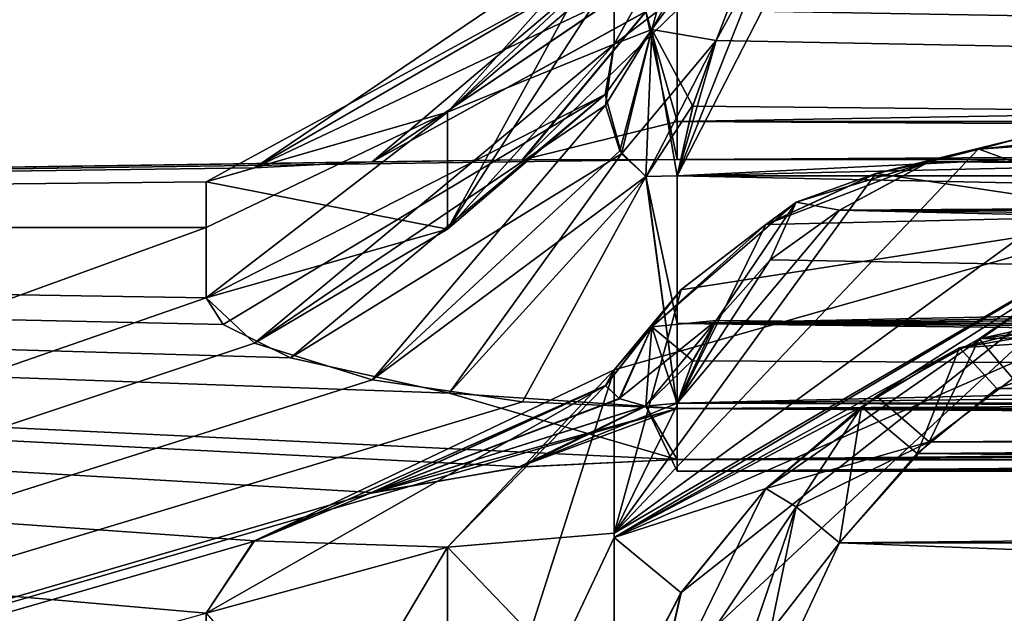
# Model space of a CAD drawing. Units: millimetres. Extents: x 0 to 85.7, y -25 to 30.
# Drawn here: x 71.1 to 72.4, y 10.1 to 10.9 of the extents above; entities that cross this region are included whole.
import ezdxf

# ---------------------------------------------------------------- set-up
doc = ezdxf.new("R2010")
doc.units = ezdxf.units.MM
doc.header["$LTSCALE"] = 41.718519
for name, color, linetype in [('122', 7, 'CONTINUOUS'), ('165', 7, 'CONTINUOUS'), ('166', 7, 'CONTINUOUS'), ('167', 7, 'CONTINUOUS'), ('168', 7, 'CONTINUOUS'), ('230', 7, 'CONTINUOUS'), ('231', 7, 'CONTINUOUS'), ('233', 7, 'CONTINUOUS'), ('234', 7, 'CONTINUOUS'), ('242', 7, 'CONTINUOUS'), ('245', 7, 'CONTINUOUS'), ('252', 7, 'CONTINUOUS'), ('253', 7, 'CONTINUOUS'), ('255', 7, 'CONTINUOUS'), ('256', 7, 'CONTINUOUS'), ('388', 7, 'CONTINUOUS'), ('389', 7, 'CONTINUOUS'), ('390', 7, 'CONTINUOUS'), ('391', 7, 'CONTINUOUS'), ('392', 7, 'CONTINUOUS'), ('393', 7, 'CONTINUOUS'), ('40', 7, 'CONTINUOUS'), ('449', 7, 'CONTINUOUS'), ('450', 7, 'CONTINUOUS'), ('454', 7, 'CONTINUOUS'), ('455', 7, 'CONTINUOUS'), ('456', 7, 'CONTINUOUS'), ('457', 7, 'CONTINUOUS'), ('458', 7, 'CONTINUOUS'), ('460', 7, 'CONTINUOUS'), ('461', 7, 'CONTINUOUS'), ('462', 7, 'CONTINUOUS'), ('71', 7, 'CONTINUOUS'), ('72', 7, 'CONTINUOUS'), ('73', 7, 'CONTINUOUS'), ('76', 7, 'CONTINUOUS'), ('77', 7, 'CONTINUOUS'), ('80', 7, 'CONTINUOUS'), ('81', 7, 'CONTINUOUS'), ('82', 7, 'CONTINUOUS')]:
    doc.layers.add(name, color=color, linetype=linetype)

msp = doc.modelspace()

# ---------------------------------------------------------------- linework, layer by layer
at = {"layer": '122', "color": 7, "linetype": 'CONTINUOUS'}
for points in [[(71.9659, 11.0112, 1.9803), (72.6, 11.4016, 1.5011), (71.8772, 10.8522, 2.0434), (71.9659, 11.0112, 1.9803)], [(71.8772, 10.8522, 2.0434), (72.6, 11.4016, 1.5011), (71.8772, 10.9493, 1.4343), (71.8772, 10.8522, 2.0434)], [(71.8772, 10.8522, -2.0434), (71.8772, 10.947, -1.4521), (71.9661, 11.0113, -1.9802), (71.8772, 10.8522, -2.0434)], [(72.6, 10.7294, 4.1388), (72.3609, 10.7126, 4.0805), (71.8772, 10.203, 4.2241), (72.6, 10.7294, 4.1388)], [(72.6, 10.6246, 4.4009), (72.6, 10.7294, 4.1388), (71.8772, 10.203, 4.2241), (72.6, 10.6246, 4.4009)], [(72.6, 10.7294, -4.1388), (72.6, 10.6246, -4.4009), (72.3623, 10.7128, -4.0811), (72.6, 10.7294, -4.1388)], [(72.3609, 10.7126, 4.0805), (72.225, 10.6803, 4.0052), (71.8772, 10.203, 4.2241), (72.3609, 10.7126, 4.0805)], [(72.3623, 10.7128, -4.0811), (72.6, 10.6246, -4.4009), (72.2257, 10.6806, -4.0057), (72.3623, 10.7128, -4.0811)], [(72.225, 10.6803, 4.0052), (72.0787, 10.6128, 3.9004), (71.8772, 10.203, 4.2241), (72.225, 10.6803, 4.0052)], [(72.2257, 10.6806, -4.0057), (72.6, 10.6246, -4.4009), (72.0787, 10.6128, -3.9004), (72.2257, 10.6806, -4.0057)], [(71.9659, 10.1234, 4.7627), (72.6, 10.6246, 4.4009), (71.8772, 9.9535, 4.7825), (71.9659, 10.1234, 4.7627)], [(71.8772, 9.9535, 4.7825), (72.6, 10.6246, 4.4009), (71.8772, 10.203, 4.2241), (71.8772, 9.9535, 4.7825)], [(72.6, 10.6246, -4.4009), (72.6, 10.5134, -4.6602), (71.8772, 10.1972, -4.2381), (72.6, 10.6246, -4.4009)], [(71.9659, 10.5261, -3.7906), (72.6, 10.6246, -4.4009), (71.8772, 10.4199, -3.6565), (71.9659, 10.5261, -3.7906)], [(71.8772, 10.4199, -3.6565), (72.6, 10.6246, -4.4009), (71.8772, 10.1972, -4.2381), (71.8772, 10.4199, -3.6565)], [(72.0787, 10.2623, 4.7464), (72.6, 10.6246, 4.4009), (71.9659, 10.1234, 4.7627), (72.0787, 10.2623, 4.7464)], [(72.0787, 10.6128, -3.9004), (72.6, 10.6246, -4.4009), (71.9659, 10.5261, -3.7906), (72.0787, 10.6128, -3.9004)], [(72.2257, 10.3848, 4.7199), (72.6, 10.6246, 4.4009), (72.0787, 10.2623, 4.7464), (72.2257, 10.3848, 4.7199)], [(72.3623, 10.4609, 4.6894), (72.6, 10.6246, 4.4009), (72.2257, 10.3848, 4.7199), (72.3623, 10.4609, 4.6894)], [(72.6, 10.5134, 4.6602), (72.6, 10.6246, 4.4009), (72.3623, 10.4609, 4.6894), (72.6, 10.5134, 4.6602)], [(71.8772, 10.203, 4.2241), (72.0787, 10.6128, 3.9004), (71.9661, 10.5262, 3.7907), (71.8772, 10.203, 4.2241)], [(71.8772, 10.4199, 3.6565), (71.8772, 10.203, 4.2241), (71.9661, 10.5262, 3.7907), (71.8772, 10.4199, 3.6565)], [(72.6, 10.5134, -4.6602), (72.336, 10.4489, -4.6948), (71.8772, 10.1972, -4.2381), (72.6, 10.5134, -4.6602)], [(72.336, 10.4489, -4.6948), (72.2056, 10.3707, -4.7243), (71.8772, 10.1972, -4.2381), (72.336, 10.4489, -4.6948)], [(72.2056, 10.3707, -4.7243), (72.0787, 10.2623, -4.7464), (71.8772, 10.1972, -4.2381), (72.2056, 10.3707, -4.7243)], [(71.8772, 10.1972, -4.2381), (72.0787, 10.2623, -4.7464), (71.9661, 10.1236, -4.7627), (71.8772, 10.1972, -4.2381)], [(71.8772, 9.9535, -4.7825), (71.8772, 10.1972, -4.2381), (71.9661, 10.1236, -4.7627), (71.8772, 9.9535, -4.7825)]]:
    msp.add_3dface(points, dxfattribs=at)
at = {"layer": '165', "color": 7, "linetype": 'CONTINUOUS'}
for points in [[(71.8772, 10.4199, -3.6565), (71.8772, 10.1972, -4.2381), (71.6558, 9.7282, -4.6742), (71.8772, 10.4199, -3.6565)], [(71.6558, 10.1841, -3.5737), (71.8772, 10.4199, -3.6565), (71.6558, 9.7282, -4.6742), (71.6558, 10.1841, -3.5737)], [(71.8772, 10.1972, -4.2381), (71.8772, 9.9535, -4.7825), (71.6558, 9.7282, -4.6742), (71.8772, 10.1972, -4.2381)], [(71.3351, 9.6445, -4.634), (71.3351, 10.0964, -3.5429), (71.6558, 10.1841, -3.5737), (71.3351, 9.6445, -4.634)], [(71.3351, 9.6445, -4.634), (71.6558, 10.1841, -3.5737), (71.6558, 9.7282, -4.6742), (71.3351, 9.6445, -4.634)], [(71.3351, 9.6445, -4.634), (71.3351, 9.8855, -4.0947), (71.3351, 10.0964, -3.5429), (71.3351, 9.6445, -4.634)]]:
    msp.add_3dface(points, dxfattribs=at)
at = {"layer": '166', "color": 7, "linetype": 'CONTINUOUS'}
for points in [[(71.8772, 11.0112, -0.835), (71.8772, 10.947, -1.4521), (71.6558, 10.6065, -1.9971), (71.8772, 11.0112, -0.835)], [(71.6558, 10.762, -0.8161), (71.8772, 11.0112, -0.835), (71.6558, 10.6065, -1.9971), (71.6558, 10.762, -0.8161)], [(71.8772, 10.947, -1.4521), (71.8772, 10.8522, -2.0434), (71.6558, 10.6065, -1.9971), (71.8772, 10.947, -1.4521)], [(71.3351, 10.5152, -1.9799), (71.3351, 10.6085, -1.3966), (71.6558, 10.762, -0.8161), (71.3351, 10.5152, -1.9799)], [(71.3351, 10.5152, -1.9799), (71.6558, 10.762, -0.8161), (71.6558, 10.6065, -1.9971), (71.3351, 10.5152, -1.9799)], [(71.3351, 10.6085, -1.3966), (71.3351, 10.6694, -0.8091), (71.6558, 10.762, -0.8161), (71.3351, 10.6085, -1.3966)]]:
    msp.add_3dface(points, dxfattribs=at)
at = {"layer": '167', "color": 7, "linetype": 'CONTINUOUS'}
for points in [[(71.8772, 10.9493, 1.4343), (71.8772, 11.0112, 0.835), (71.6558, 10.762, 0.8161), (71.8772, 10.9493, 1.4343)], [(71.8772, 10.8522, 2.0434), (71.8772, 10.9493, 1.4343), (71.6558, 10.762, 0.8161), (71.8772, 10.8522, 2.0434)], [(71.6558, 10.6065, 1.9971), (71.8772, 10.8522, 2.0434), (71.6558, 10.762, 0.8161), (71.6558, 10.6065, 1.9971)], [(71.3351, 10.6694, 0.8091), (71.6558, 10.6065, 1.9971), (71.6558, 10.762, 0.8161), (71.3351, 10.6694, 0.8091)], [(71.3351, 10.6694, 0.8091), (71.3351, 10.6085, 1.3967), (71.3351, 10.5152, 1.9799), (71.3351, 10.6694, 0.8091)], [(71.3351, 10.6694, 0.8091), (71.3351, 10.5152, 1.9799), (71.6558, 10.6065, 1.9971), (71.3351, 10.6694, 0.8091)]]:
    msp.add_3dface(points, dxfattribs=at)
at = {"layer": '168', "color": 7, "linetype": 'CONTINUOUS'}
for points in [[(71.8772, 10.203, 4.2241), (71.8772, 10.4199, 3.6565), (71.6558, 10.1841, 3.5737), (71.8772, 10.203, 4.2241)], [(71.8772, 9.9535, 4.7825), (71.8772, 10.203, 4.2241), (71.6558, 10.1841, 3.5737), (71.8772, 9.9535, 4.7825)], [(71.3351, 10.0964, 3.5429), (71.6558, 9.7282, 4.6742), (71.6558, 10.1841, 3.5737), (71.3351, 10.0964, 3.5429)], [(71.6558, 9.7282, 4.6742), (71.8772, 9.9535, 4.7825), (71.6558, 10.1841, 3.5737), (71.6558, 9.7282, 4.6742)]]:
    msp.add_3dface(points, dxfattribs=at)
at = {"layer": '230', "color": 7, "linetype": 'CONTINUOUS'}
for points in [[(72.4057, 10.7245, 3.9937), (72.3609, 10.7126, 4.0805), (72.6, 10.7294, 4.1388), (72.4057, 10.7245, 3.9937)], [(72.4057, 10.7245, 3.9937), (72.2953, 10.6958, 3.9036), (72.225, 10.6803, 4.0052), (72.4057, 10.7245, 3.9937)], [(72.4057, 10.7245, 3.9937), (72.225, 10.6803, 4.0052), (72.3609, 10.7126, 4.0805), (72.4057, 10.7245, 3.9937)], [(72.2953, 10.6958, 3.9036), (72.1764, 10.6318, 3.7794), (72.1191, 10.6424, 3.8362), (72.2953, 10.6958, 3.9036)], [(72.225, 10.6803, 4.0052), (72.2953, 10.6958, 3.9036), (72.1191, 10.6424, 3.8362), (72.225, 10.6803, 4.0052)], [(72.0787, 10.6128, 3.9004), (72.225, 10.6803, 4.0052), (72.1191, 10.6424, 3.8362), (72.0787, 10.6128, 3.9004)]]:
    msp.add_3dface(points, dxfattribs=at)
at = {"layer": '231', "color": 7, "linetype": 'CONTINUOUS'}
for points in [[(72.1191, 10.6424, 3.8362), (72.0127, 10.4851, 3.5535), (71.9274, 10.4766, 3.5972), (72.1191, 10.6424, 3.8362)], [(72.0787, 10.6128, 3.9004), (72.1191, 10.6424, 3.8362), (71.9274, 10.4766, 3.5972), (72.0787, 10.6128, 3.9004)], [(72.0846, 10.5656, 3.6775), (72.0127, 10.4851, 3.5535), (72.1191, 10.6424, 3.8362), (72.0846, 10.5656, 3.6775)], [(72.1764, 10.6318, 3.7794), (72.0846, 10.5656, 3.6775), (72.1191, 10.6424, 3.8362), (72.1764, 10.6318, 3.7794)], [(71.9661, 10.5262, 3.7907), (72.0787, 10.6128, 3.9004), (71.9274, 10.4766, 3.5972), (71.9661, 10.5262, 3.7907)], [(71.8772, 10.4199, 3.6565), (71.9661, 10.5262, 3.7907), (71.9274, 10.4766, 3.5972), (71.8772, 10.4199, 3.6565)]]:
    msp.add_3dface(points, dxfattribs=at)
at = {"layer": '233', "color": 7, "linetype": 'CONTINUOUS'}
for points in [[(72.6, 10.5134, 4.6602), (72.3623, 10.4609, 4.6894), (72.6, 10.4938, 4.6927), (72.6, 10.5134, 4.6602)], [(72.3623, 10.4609, 4.6894), (72.6, 10.4667, 4.7191), (72.6, 10.4938, 4.6927), (72.3623, 10.4609, 4.6894)], [(72.4068, 10.408, 4.759), (72.6, 10.4667, 4.7191), (72.3623, 10.4609, 4.6894), (72.4068, 10.408, 4.759)], [(72.2959, 10.3239, 4.8026), (72.3623, 10.4609, 4.6894), (72.2257, 10.3848, 4.7199), (72.2959, 10.3239, 4.8026)], [(72.2959, 10.3239, 4.8026), (72.4068, 10.408, 4.759), (72.3623, 10.4609, 4.6894), (72.2959, 10.3239, 4.8026)], [(72.2959, 10.3239, 4.8026), (72.2257, 10.3848, 4.7199), (72.0787, 10.2623, 4.7464), (72.2959, 10.3239, 4.8026)], [(72.2959, 10.3239, 4.8026), (72.0787, 10.2623, 4.7464), (72.1191, 10.2379, 4.8127), (72.2959, 10.3239, 4.8026)], [(72.1764, 10.1902, 4.8454), (72.2959, 10.3239, 4.8026), (72.1191, 10.2379, 4.8127), (72.1764, 10.1902, 4.8454)]]:
    msp.add_3dface(points, dxfattribs=at)
at = {"layer": '234', "color": 7, "linetype": 'CONTINUOUS'}
for points in [[(72.0787, 10.2623, 4.7464), (71.9659, 10.1234, 4.7627), (71.9274, 9.9517, 4.8645), (72.0787, 10.2623, 4.7464)], [(72.1191, 10.2379, 4.8127), (72.0787, 10.2623, 4.7464), (71.9274, 9.9517, 4.8645), (72.1191, 10.2379, 4.8127)], [(72.0128, 9.927, 4.9013), (72.1191, 10.2379, 4.8127), (71.9274, 9.9517, 4.8645), (72.0128, 9.927, 4.9013)], [(72.0128, 9.927, 4.9013), (72.0845, 10.0713, 4.8706), (72.1191, 10.2379, 4.8127), (72.0128, 9.927, 4.9013)], [(72.0845, 10.0713, 4.8706), (72.1764, 10.1902, 4.8454), (72.1191, 10.2379, 4.8127), (72.0845, 10.0713, 4.8706)], [(71.9659, 10.1234, 4.7627), (71.8772, 9.9535, 4.7825), (71.9274, 9.9517, 4.8645), (71.9659, 10.1234, 4.7627)]]:
    msp.add_3dface(points, dxfattribs=at)
at = {"layer": '242', "color": 7, "linetype": 'CONTINUOUS'}
for points in [[(72.0787, 11.1411, 1.9286), (71.9659, 11.0112, 1.9803), (71.9274, 10.8716, 2.1231), (72.0787, 11.1411, 1.9286)], [(72.1191, 11.1346, 1.9989), (72.0787, 11.1411, 1.9286), (71.9274, 10.8716, 2.1231), (72.1191, 11.1346, 1.9989)], [(72.0127, 10.8571, 2.1651), (72.1191, 11.1346, 1.9989), (71.9274, 10.8716, 2.1231), (72.0127, 10.8571, 2.1651)], [(72.0127, 10.8571, 2.1651), (72.0845, 10.9888, 2.098), (72.1191, 11.1346, 1.9989), (72.0127, 10.8571, 2.1651)], [(71.9659, 11.0112, 1.9803), (71.8772, 10.8522, 2.0434), (71.9274, 10.8716, 2.1231), (71.9659, 11.0112, 1.9803)]]:
    msp.add_3dface(points, dxfattribs=at)
at = {"layer": '245', "color": 7, "linetype": 'CONTINUOUS'}
for points in [[(71.9661, 11.0113, -1.9802), (72.0787, 11.1411, -1.9286), (71.9274, 10.8716, -2.1231), (71.9661, 11.0113, -1.9802)], [(72.0787, 11.1411, -1.9286), (72.1191, 11.1347, -1.9989), (71.9274, 10.8716, -2.1231), (72.0787, 11.1411, -1.9286)], [(72.1191, 11.1347, -1.9989), (72.0127, 10.8571, -2.1651), (71.9274, 10.8716, -2.1231), (72.1191, 11.1347, -1.9989)], [(72.0846, 10.9889, -2.098), (72.0127, 10.8571, -2.1651), (72.1191, 11.1347, -1.9989), (72.0846, 10.9889, -2.098)], [(71.8772, 10.8522, -2.0434), (71.9661, 11.0113, -1.9802), (71.9274, 10.8716, -2.1231), (71.8772, 10.8522, -2.0434)]]:
    msp.add_3dface(points, dxfattribs=at)
at = {"layer": '252', "color": 7, "linetype": 'CONTINUOUS'}
for points in [[(72.336, 10.4489, -4.6948), (72.6, 10.5134, -4.6602), (72.6, 10.4938, -4.6927), (72.336, 10.4489, -4.6948)], [(72.6, 10.4667, -4.7191), (72.336, 10.4489, -4.6948), (72.6, 10.4938, -4.6927), (72.6, 10.4667, -4.7191)], [(72.6, 10.4667, -4.7191), (72.3855, 10.3948, -4.7668), (72.336, 10.4489, -4.6948), (72.6, 10.4667, -4.7191)], [(72.2796, 10.3084, -4.8091), (72.2056, 10.3707, -4.7243), (72.336, 10.4489, -4.6948), (72.2796, 10.3084, -4.8091)], [(72.3855, 10.3948, -4.7668), (72.2796, 10.3084, -4.8091), (72.336, 10.4489, -4.6948), (72.3855, 10.3948, -4.7668)], [(72.0787, 10.2623, -4.7464), (72.2056, 10.3707, -4.7243), (72.1191, 10.2379, -4.8127), (72.0787, 10.2623, -4.7464)], [(72.2056, 10.3707, -4.7243), (72.1764, 10.1902, -4.8454), (72.1191, 10.2379, -4.8127), (72.2056, 10.3707, -4.7243)], [(72.2796, 10.3084, -4.8091), (72.1764, 10.1902, -4.8454), (72.2056, 10.3707, -4.7243), (72.2796, 10.3084, -4.8091)]]:
    msp.add_3dface(points, dxfattribs=at)
at = {"layer": '253', "color": 7, "linetype": 'CONTINUOUS'}
for points in [[(71.9661, 10.1236, -4.7627), (72.0787, 10.2623, -4.7464), (71.9274, 9.9517, -4.8645), (71.9661, 10.1236, -4.7627)], [(72.0787, 10.2623, -4.7464), (72.1191, 10.2379, -4.8127), (71.9274, 9.9517, -4.8645), (72.0787, 10.2623, -4.7464)], [(72.1191, 10.2379, -4.8127), (72.0127, 9.9268, -4.9014), (71.9274, 9.9517, -4.8645), (72.1191, 10.2379, -4.8127)], [(72.0846, 10.0714, -4.8706), (72.0127, 9.9268, -4.9014), (72.1191, 10.2379, -4.8127), (72.0846, 10.0714, -4.8706)], [(72.1764, 10.1902, -4.8454), (72.0846, 10.0714, -4.8706), (72.1191, 10.2379, -4.8127), (72.1764, 10.1902, -4.8454)], [(71.8772, 9.9535, -4.7825), (71.9661, 10.1236, -4.7627), (71.9274, 9.9517, -4.8645), (71.8772, 9.9535, -4.7825)]]:
    msp.add_3dface(points, dxfattribs=at)
at = {"layer": '255', "color": 7, "linetype": 'CONTINUOUS'}
for points in [[(72.3623, 10.7128, -4.0811), (72.6, 10.738, -4.0642), (72.6, 10.7385, -4.102), (72.3623, 10.7128, -4.0811)], [(72.6, 10.7294, -4.1388), (72.3623, 10.7128, -4.0811), (72.6, 10.7385, -4.102), (72.6, 10.7294, -4.1388)], [(72.4068, 10.7247, -3.9945), (72.6, 10.738, -4.0642), (72.3623, 10.7128, -4.0811), (72.4068, 10.7247, -3.9945)], [(72.2959, 10.696, -3.9042), (72.3623, 10.7128, -4.0811), (72.2257, 10.6806, -4.0057), (72.2959, 10.696, -3.9042)], [(72.2959, 10.696, -3.9042), (72.4068, 10.7247, -3.9945), (72.3623, 10.7128, -4.0811), (72.2959, 10.696, -3.9042)], [(72.2959, 10.696, -3.9042), (72.2257, 10.6806, -4.0057), (72.0787, 10.6128, -3.9004), (72.2959, 10.696, -3.9042)], [(72.2959, 10.696, -3.9042), (72.0787, 10.6128, -3.9004), (72.1191, 10.6423, -3.8362), (72.2959, 10.696, -3.9042)], [(72.1764, 10.6318, -3.7794), (72.2959, 10.696, -3.9042), (72.1191, 10.6423, -3.8362), (72.1764, 10.6318, -3.7794)]]:
    msp.add_3dface(points, dxfattribs=at)
at = {"layer": '256', "color": 7, "linetype": 'CONTINUOUS'}
for points in [[(72.0127, 10.4851, -3.5535), (72.1191, 10.6423, -3.8362), (71.9274, 10.4766, -3.5972), (72.0127, 10.4851, -3.5535)], [(72.1191, 10.6423, -3.8362), (72.0787, 10.6128, -3.9004), (71.9274, 10.4766, -3.5972), (72.1191, 10.6423, -3.8362)], [(72.0127, 10.4851, -3.5535), (72.0845, 10.5656, -3.6774), (72.1191, 10.6423, -3.8362), (72.0127, 10.4851, -3.5535)], [(72.0845, 10.5656, -3.6774), (72.1764, 10.6318, -3.7794), (72.1191, 10.6423, -3.8362), (72.0845, 10.5656, -3.6774)], [(72.0787, 10.6128, -3.9004), (71.9659, 10.5261, -3.7906), (71.9274, 10.4766, -3.5972), (72.0787, 10.6128, -3.9004)], [(71.9659, 10.5261, -3.7906), (71.8772, 10.4199, -3.6565), (71.9274, 10.4766, -3.5972), (71.9659, 10.5261, -3.7906)]]:
    msp.add_3dface(points, dxfattribs=at)
at = {"layer": '388', "color": 7, "linetype": 'CONTINUOUS'}
for points in [[(71.9611, 10.3753, 3.3844), (82.8523, 10.3753, 3.3844), (82.8655, 10.356, 3.3527), (71.9611, 10.3753, 3.3844)], [(71.9611, 10.2853, 3.1479), (71.9611, 10.3753, 3.3844), (82.8729, 10.3395, 3.3214), (71.9611, 10.2853, 3.1479)], [(82.8729, 10.3395, 3.3214), (71.9611, 10.3753, 3.3844), (82.8655, 10.356, 3.3527), (82.8729, 10.3395, 3.3214)], [(82.9135, 10.2817, 3.12), (71.9611, 10.2853, 3.1479), (82.8729, 10.3395, 3.3214), (82.9135, 10.2817, 3.12)], [(82.9753, 10.3008, 2.8953), (71.9611, 10.3008, 2.8953), (71.9611, 10.2853, 3.1479), (82.9753, 10.3008, 2.8953)], [(82.9753, 10.3008, 2.8953), (71.9611, 10.2853, 3.1479), (82.9135, 10.2817, 3.12), (82.9753, 10.3008, 2.8953)]]:
    msp.add_3dface(points, dxfattribs=at)
at = {"layer": '389', "color": 7, "linetype": 'CONTINUOUS'}
for points in [[(81.329, 10.6774, 2.2567), (71.9611, 10.6774, 2.2567), (71.9611, 10.4813, 2.4165), (81.329, 10.6774, 2.2567)], [(81.4928, 10.6119, 2.2955), (81.329, 10.6774, 2.2567), (71.9611, 10.4813, 2.4165), (81.4928, 10.6119, 2.2955)], [(81.6431, 10.5552, 2.3393), (81.4928, 10.6119, 2.2955), (71.9611, 10.4813, 2.4165), (81.6431, 10.5552, 2.3393)], [(82.1837, 10.4211, 2.5077), (81.6431, 10.5552, 2.3393), (71.9611, 10.4813, 2.4165), (82.1837, 10.4211, 2.5077)], [(71.9611, 10.3684, 2.643), (82.1837, 10.4211, 2.5077), (71.9611, 10.4813, 2.4165), (71.9611, 10.3684, 2.643)], [(71.9611, 10.3684, 2.643), (78.8019, 10.3684, 2.643), (82.1837, 10.4211, 2.5077), (71.9611, 10.3684, 2.643)]]:
    msp.add_3dface(points, dxfattribs=at)
at = {"layer": '390', "color": 7, "linetype": 'CONTINUOUS'}
for points in [[(71.9611, 10.8977, 0.5838), (80.6008, 10.8977, 0.5838), (80.6007, 10.7496, 0.3786), (71.9611, 10.8977, 0.5838)], [(71.9611, 10.7496, 0.3786), (71.9611, 10.8977, 0.5838), (80.6007, 10.7496, 0.3786), (71.9611, 10.7496, 0.3786)], [(80.6008, 10.6992, 0.1306), (71.9611, 10.6992, 0.1306), (71.9611, 10.7496, 0.3786), (80.6008, 10.6992, 0.1306)], [(80.6008, 10.6992, 0.1306), (71.9611, 10.7496, 0.3786), (80.6007, 10.7496, 0.3786), (80.6008, 10.6992, 0.1306)]]:
    msp.add_3dface(points, dxfattribs=at)
at = {"layer": '391', "color": 7, "linetype": 'CONTINUOUS'}
for points in [[(80.6008, 10.8977, -0.5838), (71.9611, 10.8977, -0.5838), (71.9611, 10.7496, -0.3786), (80.6008, 10.8977, -0.5838)], [(80.6007, 10.7496, -0.3786), (80.6008, 10.8977, -0.5838), (71.9611, 10.7496, -0.3786), (80.6007, 10.7496, -0.3786)], [(71.9611, 10.6992, -0.1306), (80.6008, 10.6992, -0.1306), (80.6007, 10.7496, -0.3786), (71.9611, 10.6992, -0.1306)], [(71.9611, 10.6992, -0.1306), (80.6007, 10.7496, -0.3786), (71.9611, 10.7496, -0.3786), (71.9611, 10.6992, -0.1306)]]:
    msp.add_3dface(points, dxfattribs=at)
at = {"layer": '392', "color": 7, "linetype": 'CONTINUOUS'}
for points in [[(71.9611, 10.6774, -2.2567), (81.329, 10.6774, -2.2567), (81.3289, 10.4813, -2.4165), (71.9611, 10.6774, -2.2567)], [(71.9611, 10.4813, -2.4165), (71.9611, 10.6774, -2.2567), (81.3289, 10.4813, -2.4165), (71.9611, 10.4813, -2.4165)], [(81.329, 10.3684, -2.643), (71.9611, 10.3684, -2.643), (71.9611, 10.4813, -2.4165), (81.329, 10.3684, -2.643)], [(81.329, 10.3684, -2.643), (71.9611, 10.4813, -2.4165), (81.3289, 10.4813, -2.4165), (81.329, 10.3684, -2.643)]]:
    msp.add_3dface(points, dxfattribs=at)
at = {"layer": '393', "color": 7, "linetype": 'CONTINUOUS'}
for points in [[(82.8523, 10.3753, -3.3844), (71.9611, 10.3753, -3.3844), (71.9611, 10.2853, -3.1479), (82.8523, 10.3753, -3.3844)], [(82.8656, 10.3559, -3.3525), (82.8523, 10.3753, -3.3844), (71.9611, 10.2853, -3.1479), (82.8656, 10.3559, -3.3525)], [(82.8729, 10.3395, -3.3214), (82.8656, 10.3559, -3.3525), (71.9611, 10.2853, -3.1479), (82.8729, 10.3395, -3.3214)], [(82.9135, 10.2817, -3.12), (82.8729, 10.3395, -3.3214), (71.9611, 10.2853, -3.1479), (82.9135, 10.2817, -3.12)], [(71.9611, 10.3008, -2.8953), (82.9753, 10.3008, -2.8953), (82.9135, 10.2817, -3.12), (71.9611, 10.3008, -2.8953)], [(71.9611, 10.3008, -2.8953), (82.9135, 10.2817, -3.12), (71.9611, 10.2853, -3.1479), (71.9611, 10.3008, -2.8953)]]:
    msp.add_3dface(points, dxfattribs=at)
at = {"layer": '40', "color": 7, "linetype": 'CONTINUOUS'}
for points in [[(71.7559, 10.6987, 0.167), (71.9611, 10.6992, -0.1306), (65.5, 10.6085, 1.3966), (71.7559, 10.6987, 0.167)], [(71.9611, 10.6992, -0.1306), (71.7552, 10.6987, -0.1673), (65.5, 10.6085, 1.3966), (71.9611, 10.6992, -0.1306)], [(71.7559, 10.6987, 0.167), (71.9611, 10.6992, 0.1306), (71.9611, 10.6992, -0.1306), (71.7559, 10.6987, 0.167)], [(71.9611, 10.6992, 0.1306), (80.6008, 10.6992, 0.1306), (82.0762, 10.7, -0.012), (71.9611, 10.6992, 0.1306)], [(80.6008, 10.6992, -0.1306), (71.9611, 10.6992, 0.1306), (82.0762, 10.7, -0.012), (80.6008, 10.6992, -0.1306)], [(71.9611, 10.6992, 0.1306), (80.6008, 10.6992, -0.1306), (71.9611, 10.6992, -0.1306), (71.9611, 10.6992, 0.1306)], [(71.5559, 10.6961, 0.2898), (71.7559, 10.6987, 0.167), (65.5, 10.6085, 1.3966), (71.5559, 10.6961, 0.2898)], [(71.7552, 10.6987, -0.1673), (71.5557, 10.6961, -0.29), (65.5, 10.6085, 1.3966), (71.7552, 10.6987, -0.1673)], [(71.3997, 10.688, 0.5064), (71.5559, 10.6961, 0.2898), (65.5, 10.6085, 1.3966), (71.3997, 10.688, 0.5064)], [(71.5557, 10.6961, -0.29), (71.3997, 10.688, -0.5063), (65.5, 10.6085, 1.3966), (71.5557, 10.6961, -0.29)], [(71.3351, 10.6694, 0.8091), (71.3997, 10.688, 0.5064), (65.5, 10.6085, 1.3966), (71.3351, 10.6694, 0.8091)], [(71.3997, 10.688, -0.5063), (71.3351, 10.6694, -0.8091), (65.5, 10.6085, 1.3966), (71.3997, 10.688, -0.5063)], [(71.3351, 10.6085, 1.3967), (71.3351, 10.6694, 0.8091), (65.5, 10.6085, 1.3966), (71.3351, 10.6085, 1.3967)], [(71.3351, 10.6694, -0.8091), (71.3351, 10.6085, -1.3966), (65.5, 10.6085, 1.3966), (71.3351, 10.6694, -0.8091)], [(71.3351, 10.5152, 1.9799), (71.3351, 10.6085, 1.3967), (65.5, 8.4889, 6.5137), (71.3351, 10.5152, 1.9799)], [(65.5, 8.4889, 6.5137), (71.3351, 10.6085, 1.3967), (65.5, 10.6085, 1.3966), (65.5, 8.4889, 6.5137)], [(71.4474, 10.4358, -2.363), (71.658, 10.3887, -2.5621), (65.5, 10.6085, 1.3966), (71.4474, 10.4358, -2.363)], [(71.658, 10.3887, -2.5621), (71.9611, 10.3008, -2.8953), (65.5, 10.6085, 1.3966), (71.658, 10.3887, -2.5621)], [(71.3577, 10.4797, -2.1598), (71.4474, 10.4358, -2.363), (65.5, 10.6085, 1.3966), (71.3577, 10.4797, -2.1598)], [(71.3351, 10.5152, -1.9799), (71.3577, 10.4797, -2.1598), (65.5, 10.6085, 1.3966), (71.3351, 10.5152, -1.9799)], [(71.3351, 10.6085, -1.3966), (71.3351, 10.5152, -1.9799), (65.5, 10.6085, 1.3966), (71.3351, 10.6085, -1.3966)], [(71.3351, 10.0964, -3.5429), (71.3351, 9.8855, -4.0947), (65.5, 10.6085, 1.3966), (71.3351, 10.0964, -3.5429)], [(65.5, 10.6085, 1.3966), (71.3351, 9.8855, -4.0947), (65.5, 9.8855, -4.0947), (65.5, 10.6085, 1.3966)], [(71.3997, 10.1928, -3.2553), (71.3351, 10.0964, -3.5429), (65.5, 10.6085, 1.3966), (71.3997, 10.1928, -3.2553)], [(71.5557, 10.2566, -3.0484), (71.3997, 10.1928, -3.2553), (65.5, 10.6085, 1.3966), (71.5557, 10.2566, -3.0484)], [(71.7552, 10.2909, -2.9306), (71.5557, 10.2566, -3.0484), (65.5, 10.6085, 1.3966), (71.7552, 10.2909, -2.9306)], [(71.9611, 10.3008, -2.8953), (71.7552, 10.2909, -2.9306), (65.5, 10.6085, 1.3966), (71.9611, 10.3008, -2.8953)], [(71.3997, 10.4549, 2.2772), (71.3351, 10.5152, 1.9799), (65.5, 8.4889, 6.5137), (71.3997, 10.4549, 2.2772)], [(71.5558, 10.4066, 2.4884), (71.3997, 10.4549, 2.2772), (65.5, 8.4889, 6.5137), (71.5558, 10.4066, 2.4884)], [(71.7555, 10.3774, 2.6076), (71.5558, 10.4066, 2.4884), (65.5, 8.4889, 6.5137), (71.7555, 10.3774, 2.6076)], [(71.658, 10.3887, -2.5621), (71.9611, 10.3684, -2.643), (71.9611, 10.3008, -2.8953), (71.658, 10.3887, -2.5621)], [(71.9611, 10.3684, 2.643), (71.7555, 10.3774, 2.6076), (65.5, 8.4889, 6.5137), (71.9611, 10.3684, 2.643)], [(71.5522, 10.2557, 3.0515), (71.9611, 10.3684, 2.643), (65.5, 8.4889, 6.5137), (71.5522, 10.2557, 3.0515)], [(71.75, 10.2903, 2.9325), (71.9611, 10.3684, 2.643), (71.5522, 10.2557, 3.0515), (71.75, 10.2903, 2.9325)], [(71.9611, 10.3008, 2.8953), (71.9611, 10.3684, 2.643), (71.75, 10.2903, 2.9325), (71.9611, 10.3008, 2.8953)], [(78.8019, 10.3684, 2.643), (71.9611, 10.3684, 2.643), (71.9611, 10.3008, 2.8953), (78.8019, 10.3684, 2.643)], [(82.6428, 10.3684, 2.643), (78.8019, 10.3684, 2.643), (71.9611, 10.3008, 2.8953), (82.6428, 10.3684, 2.643)], [(82.9753, 10.3008, 2.8953), (82.6428, 10.3684, 2.643), (71.9611, 10.3008, 2.8953), (82.9753, 10.3008, 2.8953)], [(71.9611, 10.3684, -2.643), (81.329, 10.3684, -2.643), (83.655, 10.3273, -2.7993), (71.9611, 10.3684, -2.643)], [(71.9611, 10.3008, -2.8953), (71.9611, 10.3684, -2.643), (82.9753, 10.3008, -2.8953), (71.9611, 10.3008, -2.8953)], [(82.9753, 10.3008, -2.8953), (71.9611, 10.3684, -2.643), (83.655, 10.3273, -2.7993), (82.9753, 10.3008, -2.8953)], [(71.3983, 10.1919, 3.2581), (71.5522, 10.2557, 3.0515), (65.5, 8.4889, 6.5137), (71.3983, 10.1919, 3.2581)], [(71.3351, 10.0964, 3.5429), (71.3983, 10.1919, 3.2581), (65.5, 8.4889, 6.5137), (71.3351, 10.0964, 3.5429)]]:
    msp.add_3dface(points, dxfattribs=at)
at = {"layer": '449', "color": 7, "linetype": 'CONTINUOUS'}
for points in [[(71.9274, 10.4766, 3.5972), (72.0127, 10.4851, 3.5535), (71.8841, 10.3815, 3.4416), (71.9274, 10.4766, 3.5972)], [(71.8841, 10.3815, 3.4416), (72.0127, 10.4851, 3.5535), (71.9185, 10.3716, 3.3901), (71.8841, 10.3815, 3.4416)], [(72.0127, 10.4851, 3.5535), (71.9828, 10.4337, 3.4743), (71.9185, 10.3716, 3.3901), (72.0127, 10.4851, 3.5535)], [(71.8772, 10.4199, 3.6565), (71.9274, 10.4766, 3.5972), (71.8658, 10.3987, 3.5326), (71.8772, 10.4199, 3.6565)], [(71.8658, 10.3987, 3.5326), (71.9274, 10.4766, 3.5972), (71.8841, 10.3815, 3.4416), (71.8658, 10.3987, 3.5326)], [(71.9828, 10.4337, 3.4743), (71.9611, 10.3753, 3.3844), (71.9185, 10.3716, 3.3901), (71.9828, 10.4337, 3.4743)]]:
    msp.add_3dface(points, dxfattribs=at)
at = {"layer": '450', "color": 7, "linetype": 'CONTINUOUS'}
for points in [[(71.6558, 10.1841, 3.5737), (71.8772, 10.4199, 3.6565), (71.8658, 10.3987, 3.5326), (71.6558, 10.1841, 3.5737)], [(71.3983, 10.1919, 3.2581), (71.3351, 10.0964, 3.5429), (71.8658, 10.3987, 3.5326), (71.3983, 10.1919, 3.2581)], [(71.3351, 10.0964, 3.5429), (71.6558, 10.1841, 3.5737), (71.8658, 10.3987, 3.5326), (71.3351, 10.0964, 3.5429)], [(71.5522, 10.2557, 3.0515), (71.3983, 10.1919, 3.2581), (71.8658, 10.3987, 3.5326), (71.5522, 10.2557, 3.0515)], [(71.5522, 10.2557, 3.0515), (71.8658, 10.3987, 3.5326), (71.8841, 10.3815, 3.4416), (71.5522, 10.2557, 3.0515)], [(71.5522, 10.2557, 3.0515), (71.8841, 10.3815, 3.4416), (71.9185, 10.3716, 3.3901), (71.5522, 10.2557, 3.0515)], [(71.9611, 10.3753, 3.3844), (71.9611, 10.3008, 2.8953), (71.75, 10.2903, 2.9325), (71.9611, 10.3753, 3.3844)], [(71.9611, 10.3753, 3.3844), (71.75, 10.2903, 2.9325), (71.9185, 10.3716, 3.3901), (71.9611, 10.3753, 3.3844)], [(71.9611, 10.3008, 2.8953), (71.9611, 10.3753, 3.3844), (71.9611, 10.2853, 3.1479), (71.9611, 10.3008, 2.8953)], [(71.75, 10.2903, 2.9325), (71.5522, 10.2557, 3.0515), (71.9185, 10.3716, 3.3901), (71.75, 10.2903, 2.9325)]]:
    msp.add_3dface(points, dxfattribs=at)
at = {"layer": '454', "color": 7, "linetype": 'CONTINUOUS'}
for points in [[(71.6558, 10.762, 0.8161), (71.8772, 11.0112, 0.835), (71.8659, 10.9582, 0.7198), (71.6558, 10.762, 0.8161)], [(71.3997, 10.688, 0.5064), (71.3351, 10.6694, 0.8091), (71.8659, 10.9582, 0.7198), (71.3997, 10.688, 0.5064)], [(71.3351, 10.6694, 0.8091), (71.6558, 10.762, 0.8161), (71.8659, 10.9582, 0.7198), (71.3351, 10.6694, 0.8091)], [(71.3997, 10.688, 0.5064), (71.8659, 10.9582, 0.7198), (71.8846, 10.9178, 0.6362), (71.3997, 10.688, 0.5064)], [(71.5559, 10.6961, 0.2898), (71.3997, 10.688, 0.5064), (71.8846, 10.9178, 0.6362), (71.5559, 10.6961, 0.2898)], [(71.5559, 10.6961, 0.2898), (71.8846, 10.9178, 0.6362), (71.9196, 10.8953, 0.5894), (71.5559, 10.6961, 0.2898)], [(71.7559, 10.6987, 0.167), (71.5559, 10.6961, 0.2898), (71.9196, 10.8953, 0.5894), (71.7559, 10.6987, 0.167)], [(71.7559, 10.6987, 0.167), (71.9611, 10.8977, 0.5838), (71.9611, 10.7496, 0.3786), (71.7559, 10.6987, 0.167)], [(71.9611, 10.8977, 0.5838), (71.7559, 10.6987, 0.167), (71.9196, 10.8953, 0.5894), (71.9611, 10.8977, 0.5838)], [(71.9611, 10.6992, 0.1306), (71.7559, 10.6987, 0.167), (71.9611, 10.7496, 0.3786), (71.9611, 10.6992, 0.1306)]]:
    msp.add_3dface(points, dxfattribs=at)
at = {"layer": '455', "color": 7, "linetype": 'CONTINUOUS'}
for points in [[(71.9274, 10.8716, 2.1231), (71.8772, 10.8522, 2.0434), (71.8659, 10.7711, 2.141), (71.9274, 10.8716, 2.1231)], [(71.8847, 10.7105, 2.2113), (71.9274, 10.8716, 2.1231), (71.8659, 10.7711, 2.141), (71.8847, 10.7105, 2.2113)], [(71.9195, 10.6766, 2.2505), (71.9274, 10.8716, 2.1231), (71.8847, 10.7105, 2.2113), (71.9195, 10.6766, 2.2505)], [(71.9611, 10.6774, 2.2567), (71.9274, 10.8716, 2.1231), (71.9195, 10.6766, 2.2505), (71.9611, 10.6774, 2.2567)], [(71.9611, 10.6774, 2.2567), (71.9818, 10.7696, 2.2097), (71.9274, 10.8716, 2.1231), (71.9611, 10.6774, 2.2567)], [(71.9818, 10.7696, 2.2097), (72.0127, 10.8571, 2.1651), (71.9274, 10.8716, 2.1231), (71.9818, 10.7696, 2.2097)]]:
    msp.add_3dface(points, dxfattribs=at)
at = {"layer": '456', "color": 7, "linetype": 'CONTINUOUS'}
for points in [[(71.3997, 10.4549, 2.2772), (71.8772, 10.8522, 2.0434), (71.6558, 10.6065, 1.9971), (71.3997, 10.4549, 2.2772)], [(71.8772, 10.8522, 2.0434), (71.3997, 10.4549, 2.2772), (71.8659, 10.7711, 2.141), (71.8772, 10.8522, 2.0434)], [(71.3997, 10.4549, 2.2772), (71.5558, 10.4066, 2.4884), (71.8659, 10.7711, 2.141), (71.3997, 10.4549, 2.2772)], [(71.5558, 10.4066, 2.4884), (71.8847, 10.7105, 2.2113), (71.8659, 10.7711, 2.141), (71.5558, 10.4066, 2.4884)], [(71.5558, 10.4066, 2.4884), (71.9195, 10.6766, 2.2505), (71.8847, 10.7105, 2.2113), (71.5558, 10.4066, 2.4884)], [(71.5558, 10.4066, 2.4884), (71.7555, 10.3774, 2.6076), (71.9195, 10.6766, 2.2505), (71.5558, 10.4066, 2.4884)], [(71.7555, 10.3774, 2.6076), (71.9611, 10.3684, 2.643), (71.9195, 10.6766, 2.2505), (71.7555, 10.3774, 2.6076)], [(71.9611, 10.4813, 2.4165), (71.9611, 10.6774, 2.2567), (71.9195, 10.6766, 2.2505), (71.9611, 10.4813, 2.4165)], [(71.9611, 10.3684, 2.643), (71.9611, 10.4813, 2.4165), (71.9195, 10.6766, 2.2505), (71.9611, 10.3684, 2.643)], [(71.3351, 10.5152, 1.9799), (71.3997, 10.4549, 2.2772), (71.6558, 10.6065, 1.9971), (71.3351, 10.5152, 1.9799)]]:
    msp.add_3dface(points, dxfattribs=at)
at = {"layer": '457', "color": 7, "linetype": 'CONTINUOUS'}
for points in [[(71.8772, 10.8522, -2.0434), (71.9274, 10.8716, -2.1231), (71.8652, 10.7855, -2.1238), (71.8772, 10.8522, -2.0434)], [(71.8652, 10.7855, -2.1238), (71.9274, 10.8716, -2.1231), (71.8869, 10.7067, -2.2155), (71.8652, 10.7855, -2.1238)], [(71.9274, 10.8716, -2.1231), (72.0127, 10.8571, -2.1651), (71.8869, 10.7067, -2.2155), (71.9274, 10.8716, -2.1231)], [(71.8869, 10.7067, -2.2155), (72.0127, 10.8571, -2.1651), (71.9196, 10.6766, -2.2506), (71.8869, 10.7067, -2.2155)], [(72.0127, 10.8571, -2.1651), (71.9828, 10.773, -2.208), (71.9196, 10.6766, -2.2506), (72.0127, 10.8571, -2.1651)], [(71.9828, 10.773, -2.208), (71.9611, 10.6774, -2.2567), (71.9196, 10.6766, -2.2506), (71.9828, 10.773, -2.208)]]:
    msp.add_3dface(points, dxfattribs=at)
at = {"layer": '458', "color": 7, "linetype": 'CONTINUOUS'}
for points in [[(71.6558, 10.6065, -1.9971), (71.8772, 10.8522, -2.0434), (71.8652, 10.7855, -2.1238), (71.6558, 10.6065, -1.9971)], [(71.3577, 10.4797, -2.1598), (71.3351, 10.5152, -1.9799), (71.8652, 10.7855, -2.1238), (71.3577, 10.4797, -2.1598)], [(71.3351, 10.5152, -1.9799), (71.6558, 10.6065, -1.9971), (71.8652, 10.7855, -2.1238), (71.3351, 10.5152, -1.9799)], [(71.4474, 10.4358, -2.363), (71.3577, 10.4797, -2.1598), (71.8652, 10.7855, -2.1238), (71.4474, 10.4358, -2.363)], [(71.4474, 10.4358, -2.363), (71.8652, 10.7855, -2.1238), (71.8869, 10.7067, -2.2155), (71.4474, 10.4358, -2.363)], [(71.658, 10.3887, -2.5621), (71.4474, 10.4358, -2.363), (71.8869, 10.7067, -2.2155), (71.658, 10.3887, -2.5621)], [(71.658, 10.3887, -2.5621), (71.8869, 10.7067, -2.2155), (71.9196, 10.6766, -2.2506), (71.658, 10.3887, -2.5621)], [(71.9611, 10.3684, -2.643), (71.658, 10.3887, -2.5621), (71.9196, 10.6766, -2.2506), (71.9611, 10.3684, -2.643)], [(71.9611, 10.6774, -2.2567), (71.9611, 10.3684, -2.643), (71.9196, 10.6766, -2.2506), (71.9611, 10.6774, -2.2567)], [(71.9611, 10.3684, -2.643), (71.9611, 10.6774, -2.2567), (71.9611, 10.4813, -2.4165), (71.9611, 10.3684, -2.643)]]:
    msp.add_3dface(points, dxfattribs=at)
at = {"layer": '460', "color": 7, "linetype": 'CONTINUOUS'}
for points in [[(71.3997, 10.688, -0.5063), (71.8772, 11.0112, -0.835), (71.6558, 10.762, -0.8161), (71.3997, 10.688, -0.5063)], [(71.8772, 11.0112, -0.835), (71.3997, 10.688, -0.5063), (71.8659, 10.9582, -0.7197), (71.8772, 11.0112, -0.835)], [(71.3997, 10.688, -0.5063), (71.5557, 10.6961, -0.29), (71.8659, 10.9582, -0.7197), (71.3997, 10.688, -0.5063)], [(71.5557, 10.6961, -0.29), (71.8846, 10.9179, -0.6362), (71.8659, 10.9582, -0.7197), (71.5557, 10.6961, -0.29)], [(71.5557, 10.6961, -0.29), (71.9195, 10.8953, -0.5895), (71.8846, 10.9179, -0.6362), (71.5557, 10.6961, -0.29)], [(71.5557, 10.6961, -0.29), (71.7552, 10.6987, -0.1673), (71.9195, 10.8953, -0.5895), (71.5557, 10.6961, -0.29)], [(71.7552, 10.6987, -0.1673), (71.9611, 10.6992, -0.1306), (71.9195, 10.8953, -0.5895), (71.7552, 10.6987, -0.1673)], [(71.9611, 10.7496, -0.3786), (71.9611, 10.8977, -0.5838), (71.9195, 10.8953, -0.5895), (71.9611, 10.7496, -0.3786)], [(71.9611, 10.6992, -0.1306), (71.9611, 10.7496, -0.3786), (71.9195, 10.8953, -0.5895), (71.9611, 10.6992, -0.1306)], [(71.3351, 10.6694, -0.8091), (71.3997, 10.688, -0.5063), (71.6558, 10.762, -0.8161), (71.3351, 10.6694, -0.8091)]]:
    msp.add_3dface(points, dxfattribs=at)
at = {"layer": '461', "color": 7, "linetype": 'CONTINUOUS'}
for points in [[(71.9818, 10.4316, -3.4711), (72.0127, 10.4851, -3.5535), (71.9274, 10.4766, -3.5972), (71.9818, 10.4316, -3.4711)], [(71.9274, 10.4766, -3.5972), (71.8772, 10.4199, -3.6565), (71.8659, 10.3985, -3.5314), (71.9274, 10.4766, -3.5972)], [(71.8846, 10.3812, -3.4403), (71.9274, 10.4766, -3.5972), (71.8659, 10.3985, -3.5314), (71.8846, 10.3812, -3.4403)], [(71.9195, 10.3715, -3.3893), (71.9274, 10.4766, -3.5972), (71.8846, 10.3812, -3.4403), (71.9195, 10.3715, -3.3893)], [(71.9611, 10.3753, -3.3844), (71.9274, 10.4766, -3.5972), (71.9195, 10.3715, -3.3893), (71.9611, 10.3753, -3.3844)], [(71.9611, 10.3753, -3.3844), (71.9818, 10.4316, -3.4711), (71.9274, 10.4766, -3.5972), (71.9611, 10.3753, -3.3844)]]:
    msp.add_3dface(points, dxfattribs=at)
at = {"layer": '462', "color": 7, "linetype": 'CONTINUOUS'}
for points in [[(71.3997, 10.1928, -3.2553), (71.8772, 10.4199, -3.6565), (71.6558, 10.1841, -3.5737), (71.3997, 10.1928, -3.2553)], [(71.8772, 10.4199, -3.6565), (71.3997, 10.1928, -3.2553), (71.8659, 10.3985, -3.5314), (71.8772, 10.4199, -3.6565)], [(71.3997, 10.1928, -3.2553), (71.5557, 10.2566, -3.0484), (71.8659, 10.3985, -3.5314), (71.3997, 10.1928, -3.2553)], [(71.5557, 10.2566, -3.0484), (71.8846, 10.3812, -3.4403), (71.8659, 10.3985, -3.5314), (71.5557, 10.2566, -3.0484)], [(71.5557, 10.2566, -3.0484), (71.9195, 10.3715, -3.3893), (71.8846, 10.3812, -3.4403), (71.5557, 10.2566, -3.0484)], [(71.9611, 10.2853, -3.1479), (71.9611, 10.3753, -3.3844), (71.9195, 10.3715, -3.3893), (71.9611, 10.2853, -3.1479)], [(71.5557, 10.2566, -3.0484), (71.7552, 10.2909, -2.9306), (71.9195, 10.3715, -3.3893), (71.5557, 10.2566, -3.0484)], [(71.7552, 10.2909, -2.9306), (71.9611, 10.3008, -2.8953), (71.9195, 10.3715, -3.3893), (71.7552, 10.2909, -2.9306)], [(71.9611, 10.3008, -2.8953), (71.9611, 10.2853, -3.1479), (71.9195, 10.3715, -3.3893), (71.9611, 10.3008, -2.8953)], [(71.3351, 10.0964, -3.5429), (71.3997, 10.1928, -3.2553), (71.6558, 10.1841, -3.5737), (71.3351, 10.0964, -3.5429)]]:
    msp.add_3dface(points, dxfattribs=at)
at = {"layer": '71', "color": 7, "linetype": 'CONTINUOUS'}
for points in [[(82.7151, 10.6318, 3.7794), (82.7768, 10.5046, 3.5836), (71.9611, 10.3753, 3.3844), (82.7151, 10.6318, 3.7794)], [(72.1764, 10.6318, 3.7794), (82.7151, 10.6318, 3.7794), (71.9611, 10.3753, 3.3844), (72.1764, 10.6318, 3.7794)], [(72.0846, 10.5656, 3.6775), (72.1764, 10.6318, 3.7794), (71.9611, 10.3753, 3.3844), (72.0846, 10.5656, 3.6775)], [(72.0127, 10.4851, 3.5535), (72.0846, 10.5656, 3.6775), (71.9611, 10.3753, 3.3844), (72.0127, 10.4851, 3.5535)], [(82.7768, 10.5046, 3.5836), (82.8523, 10.3753, 3.3844), (71.9611, 10.3753, 3.3844), (82.7768, 10.5046, 3.5836)], [(71.9828, 10.4337, 3.4743), (72.0127, 10.4851, 3.5535), (71.9611, 10.3753, 3.3844), (71.9828, 10.4337, 3.4743)]]:
    msp.add_3dface(points, dxfattribs=at)
at = {"layer": '72', "color": 7, "linetype": 'CONTINUOUS'}
for points in [[(72.4057, 10.7245, 3.9937), (82.7167, 10.7006, 3.9162), (72.2953, 10.6958, 3.9036), (72.4057, 10.7245, 3.9937)], [(82.7167, 10.7006, 3.9162), (82.7151, 10.6318, 3.7794), (72.2953, 10.6958, 3.9036), (82.7167, 10.7006, 3.9162)], [(82.7151, 10.6318, 3.7794), (72.1764, 10.6318, 3.7794), (72.2953, 10.6958, 3.9036), (82.7151, 10.6318, 3.7794)], [(72.2959, 10.3239, 4.8026), (83.7149, 10.3945, 4.767), (72.4068, 10.408, 4.759), (72.2959, 10.3239, 4.8026)], [(83.8206, 10.3083, 4.8091), (83.7149, 10.3945, 4.767), (72.2959, 10.3239, 4.8026), (83.8206, 10.3083, 4.8091)], [(72.1764, 10.1902, 4.8454), (83.8206, 10.3083, 4.8091), (72.2959, 10.3239, 4.8026), (72.1764, 10.1902, 4.8454)], [(83.9236, 10.1902, 4.8454), (83.8206, 10.3083, 4.8091), (72.1764, 10.1902, 4.8454), (83.9236, 10.1902, 4.8454)]]:
    msp.add_3dface(points, dxfattribs=at)
at = {"layer": '73', "color": 7, "linetype": 'CONTINUOUS'}
for points in [[(84.1791, 9.7296, 4.9433), (72.1764, 10.1902, 4.8454), (72.0845, 10.0713, 4.8706), (84.1791, 9.7296, 4.9433)], [(83.9236, 10.1902, 4.8454), (72.1764, 10.1902, 4.8454), (84.1791, 9.7296, 4.9433), (83.9236, 10.1902, 4.8454)]]:
    msp.add_3dface(points, dxfattribs=at)
at = {"layer": '76', "color": 7, "linetype": 'CONTINUOUS'}
for points in [[(81.329, 10.6774, 2.2567), (72.1764, 11.0971, 2.0428), (72.0845, 10.9888, 2.098), (81.329, 10.6774, 2.2567)], [(80.9349, 10.8846, 2.1511), (72.1764, 11.0971, 2.0428), (81.329, 10.6774, 2.2567), (80.9349, 10.8846, 2.1511)], [(72.0127, 10.8571, 2.1651), (81.329, 10.6774, 2.2567), (72.0845, 10.9888, 2.098), (72.0127, 10.8571, 2.1651)], [(71.9818, 10.7696, 2.2097), (81.329, 10.6774, 2.2567), (72.0127, 10.8571, 2.1651), (71.9818, 10.7696, 2.2097)], [(71.9611, 10.6774, 2.2567), (81.329, 10.6774, 2.2567), (71.9818, 10.7696, 2.2097), (71.9611, 10.6774, 2.2567)]]:
    msp.add_3dface(points, dxfattribs=at)
at = {"layer": '77', "color": 7, "linetype": 'CONTINUOUS'}
for points in [[(80.5478, 11.0971, -2.0428), (80.9349, 10.8846, -2.1511), (71.9611, 10.6774, -2.2567), (80.5478, 11.0971, -2.0428)], [(72.1764, 11.0971, -2.0428), (80.5478, 11.0971, -2.0428), (71.9611, 10.6774, -2.2567), (72.1764, 11.0971, -2.0428)], [(72.0846, 10.9889, -2.098), (72.1764, 11.0971, -2.0428), (71.9611, 10.6774, -2.2567), (72.0846, 10.9889, -2.098)], [(72.0127, 10.8571, -2.1651), (72.0846, 10.9889, -2.098), (71.9611, 10.6774, -2.2567), (72.0127, 10.8571, -2.1651)], [(80.9349, 10.8846, -2.1511), (81.329, 10.6774, -2.2567), (71.9611, 10.6774, -2.2567), (80.9349, 10.8846, -2.1511)], [(71.9828, 10.773, -2.208), (72.0127, 10.8571, -2.1651), (71.9611, 10.6774, -2.2567), (71.9828, 10.773, -2.208)]]:
    msp.add_3dface(points, dxfattribs=at)
at = {"layer": '80', "color": 7, "linetype": 'CONTINUOUS'}
for points in [[(72.0846, 10.0714, -4.8706), (72.1764, 10.1902, -4.8454), (71.9611, 9.7296, -4.9433), (72.0846, 10.0714, -4.8706)], [(71.9611, 9.7296, -4.9433), (72.1764, 10.1902, -4.8454), (83.9236, 10.1902, -4.8454), (71.9611, 9.7296, -4.9433)], [(84.0199, 10.0642, -4.8722), (71.9611, 9.7296, -4.9433), (83.9236, 10.1902, -4.8454), (84.0199, 10.0642, -4.8722)]]:
    msp.add_3dface(points, dxfattribs=at)
at = {"layer": '81', "color": 7, "linetype": 'CONTINUOUS'}
for points in [[(72.2959, 10.696, -3.9042), (82.7168, 10.7008, -3.9166), (72.4068, 10.7247, -3.9945), (72.2959, 10.696, -3.9042)], [(82.7151, 10.6318, -3.7794), (82.7168, 10.7008, -3.9166), (72.1764, 10.6318, -3.7794), (82.7151, 10.6318, -3.7794)], [(72.1764, 10.6318, -3.7794), (82.7168, 10.7008, -3.9166), (72.2959, 10.696, -3.9042), (72.1764, 10.6318, -3.7794)], [(72.3855, 10.3948, -4.7668), (72.6, 10.4667, -4.7191), (83.7145, 10.3948, -4.7668), (72.3855, 10.3948, -4.7668)], [(72.2796, 10.3084, -4.8091), (72.3855, 10.3948, -4.7668), (83.7145, 10.3948, -4.7668), (72.2796, 10.3084, -4.8091)], [(83.8205, 10.3084, -4.8091), (72.2796, 10.3084, -4.8091), (83.7145, 10.3948, -4.7668), (83.8205, 10.3084, -4.8091)], [(83.9236, 10.1902, -4.8454), (72.1764, 10.1902, -4.8454), (72.2796, 10.3084, -4.8091), (83.9236, 10.1902, -4.8454)], [(83.9236, 10.1902, -4.8454), (72.2796, 10.3084, -4.8091), (83.8205, 10.3084, -4.8091), (83.9236, 10.1902, -4.8454)]]:
    msp.add_3dface(points, dxfattribs=at)
at = {"layer": '82', "color": 7, "linetype": 'CONTINUOUS'}
for points in [[(82.8523, 10.3753, -3.3844), (72.1764, 10.6318, -3.7794), (72.0845, 10.5656, -3.6774), (82.8523, 10.3753, -3.3844)], [(82.7151, 10.6318, -3.7794), (72.1764, 10.6318, -3.7794), (82.7768, 10.5046, -3.5836), (82.7151, 10.6318, -3.7794)], [(82.7768, 10.5046, -3.5836), (72.1764, 10.6318, -3.7794), (82.8523, 10.3753, -3.3844), (82.7768, 10.5046, -3.5836)], [(72.0127, 10.4851, -3.5535), (82.8523, 10.3753, -3.3844), (72.0845, 10.5656, -3.6774), (72.0127, 10.4851, -3.5535)], [(71.9818, 10.4316, -3.4711), (82.8523, 10.3753, -3.3844), (72.0127, 10.4851, -3.5535), (71.9818, 10.4316, -3.4711)], [(71.9611, 10.3753, -3.3844), (82.8523, 10.3753, -3.3844), (71.9818, 10.4316, -3.4711), (71.9611, 10.3753, -3.3844)]]:
    msp.add_3dface(points, dxfattribs=at)

doc.saveas('drawing.dxf')
